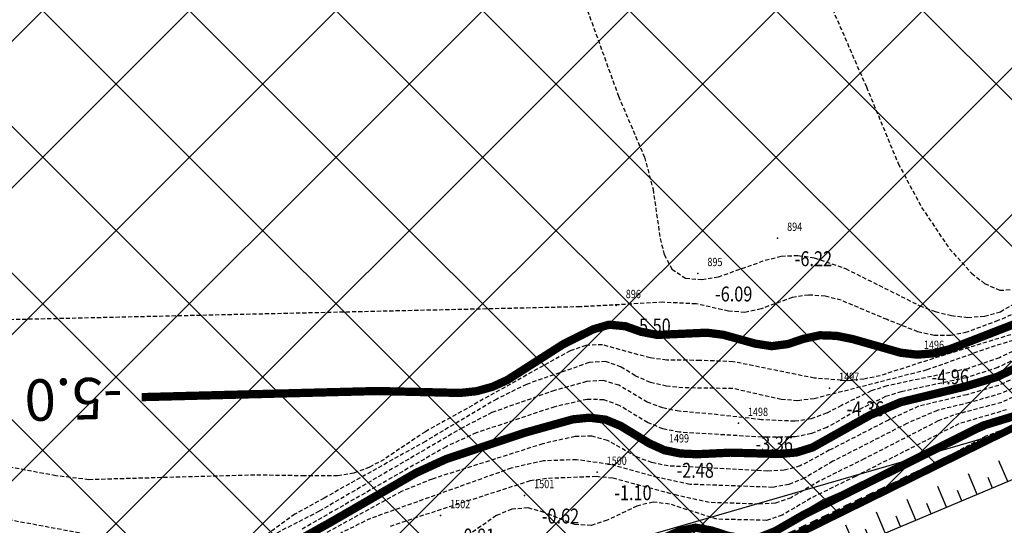
# Model space of a CAD drawing. Units: metres. Extents: x 6567987 to 6571835, y 4681226 to 4683161.
# Drawn here: x 6569741 to 6569800, y 4682037 to 4682067 of the extents above; entities that cross this region are included whole.
import ezdxf
from ezdxf.enums import TextEntityAlignment as Align

# ---------------------------------------------------------------- set-up
doc = ezdxf.new("R2010")
doc.units = ezdxf.units.M
doc.header["$MEASUREMENT"] = 0
for name, pattern in [('ACAD_ISO02W100', [15, 12, -3]), ('DASHED', [0.75, 0.5, -0.25]), ('DASHED2', [0.375, 0.25, -0.125]), ('GRANICA_KO', [3, 1, 1, 1])]:
    doc.linetypes.add(name, pattern=pattern)
for name, color, linetype, lineweight in [('00_mb_granica_obuhvata', 18, 'ACAD_ISO02W100', 50), ('00_mb_obuhvat_luka_pristanište', 43, 'Continuous', 50), ('katastarska podloga budva', 251, 'Continuous', 13)]:
    doc.layers.add(name, color=color, linetype=linetype, lineweight=lineweight)
doc.layers.add('3D-izobate', color=13, linetype='Continuous')
doc.layers.add('BATIMETRIJA', color=7, linetype='Continuous')
doc.layers.add('m_MORE', color=174, linetype='Continuous', true_color=0x000081)
doc.styles.add('Arial10', font='arial.ttf')
doc.styles.add('DETAC', font='txt.shx', dxfattribs={"width": 0.8})

# ---------------------------------------------------------------- blocks, each defined once
blk = doc.blocks.new('PIK01')
h = blk.add_hatch(color=256)
edge = h.paths.add_edge_path()
edge.add_arc((0, 0), 0.05, 0, 360)
blk.add_point((0, 0))
blk = doc.blocks.new('TACKA')
at = {"color": 0, "linetype": 'ByBlock'}
blk.add_blockref('PIK01', (0, 0), dxfattribs=at)
at = {"color": 0, "linetype": 'ByBlock', "style": 'DETAC', "width": 0.8}
for tag, p in [('IMTAC', (0.575, 0.685)), ('KOTAC', (0.575, -0.691))]:
    blk.add_attdef(tag, text='', height=1, dxfattribs=at).set_placement(p, align=Align.MIDDLE_LEFT)
at = {"color": 0, "linetype": 'ByBlock', "style": 'DETAC', "width": 0.8, "flags": 1}
blk.add_attdef('OPTAC', text='', height=1, dxfattribs=at).set_placement((-0.411, -0.003), align=Align.MIDDLE_RIGHT)
blk = doc.blocks.new('*U166')
at = {"color": 0}
for p, q in [((-6, 0), (-6, -1.354)), ((-5, 0), (-5, -0.677)), ((-4, 0), (-4, -1.354)), ((-3, 0), (-3, -0.677)), ((-2, 0), (-2, -1.354)), ((-1, 0), (-1, -0.677)), ((0, 0), (0, -1.354)), ((1, 0), (1, -0.677)), ((2, 0), (2, -1.354)), ((3, 0), (3, -0.677)), ((4, 0), (4, -1.354)), ((5, 0), (5, -0.677)), ((6, 0), (6, -1.354))]:
    blk.add_line(p, q, dxfattribs=at)

msp = doc.modelspace()

# ---------------------------------------------------------------- hatches: boundary and pattern name
at = {"layer": '00_mb_obuhvat_luka_pristanište', "lineweight": -3}
h = msp.add_hatch(dxfattribs=at)
h.set_pattern_fill('ANSI37', color=256, scale=50)
edge = h.paths.add_edge_path()
edge.add_line((6569986.102, 4682590.022), (6569956.081, 4682571.74))
edge.add_line((6569956.081, 4682571.74), (6569915.255, 4682552.786))
edge.add_line((6569915.255, 4682552.786), (6569898.678, 4682544.122))
edge.add_line((6569898.678, 4682544.122), (6569885.856, 4682535.882))
edge.add_line((6569885.856, 4682535.882), (6569870.653, 4682524.577))
edge.add_line((6569870.653, 4682524.577), (6569840.383, 4682493.976))
edge.add_line((6569840.383, 4682493.976), (6569832.531, 4682485.596))
edge.add_line((6569832.531, 4682485.596), (6569824.187, 4682465.549))
edge.add_line((6569824.187, 4682465.549), (6569822.294, 4682457.938))
edge.add_line((6569822.294, 4682457.938), (6569820.146, 4682452.102))
edge.add_line((6569820.146, 4682452.102), (6569815.482, 4682429.777))
edge.add_line((6569815.482, 4682429.777), (6569816.397, 4682408.22))
edge.add_line((6569816.397, 4682408.22), (6569816.536, 4682398.836))
edge.add_line((6569816.536, 4682398.836), (6569820.611, 4682385.145))
edge.add_line((6569820.611, 4682385.145), (6569827.63, 4682367.85))
edge.add_line((6569827.63, 4682367.85), (6569836.508, 4682349.784))
edge.add_line((6569836.508, 4682349.784), (6569859.867, 4682329.397))
edge.add_line((6569859.867, 4682329.397), (6569782.477, 4682156.325))
edge.add_line((6569782.477, 4682156.325), (6569804.458, 4682123.127))
edge.add_line((6569804.458, 4682123.127), (6569808.329, 4682045.626))
edge.add_line((6569808.329, 4682045.626), (6569803.957, 4682044.204))
edge.add_line((6569803.957, 4682044.204), (6569796.555, 4682040.704))
edge.add_line((6569796.555, 4682040.704), (6569785.9, 4682035.213))
edge.add_line((6569785.9, 4682035.213), (6569773.286, 4682029.397))
edge.add_line((6569773.286, 4682029.397), (6569710.302, 4682015.833))
edge.add_line((6569710.302, 4682015.833), (6569707.53, 4682040.75))
edge.add_line((6569707.53, 4682040.75), (6569652.326, 4682033.962))
edge.add_line((6569652.326, 4682033.962), (6569641.339, 4682042.463))
edge.add_line((6569641.339, 4682042.463), (6569640.005, 4682044.485))
edge.add_line((6569640.005, 4682044.485), (6569598.043, 4681994.105))
edge.add_line((6569598.043, 4681994.105), (6569485.46, 4682034.902))
edge.add_line((6569485.46, 4682034.902), (6569484.05, 4682067.738))
edge.add_line((6569484.05, 4682067.738), (6569484.84, 4682097.283))
edge.add_line((6569484.84, 4682097.283), (6569486.462, 4682112.899))
edge.add_line((6569486.462, 4682112.899), (6569488.236, 4682123.044))
edge.add_line((6569488.236, 4682123.044), (6569489.725, 4682143.906))
edge.add_line((6569489.725, 4682143.906), (6569494.473, 4682145.463))
edge.add_line((6569494.473, 4682145.463), (6569540.226, 4682257.188))
edge.add_line((6569540.226, 4682257.188), (6569541.571, 4682263.737))
edge.add_line((6569541.571, 4682263.737), (6569542.241, 4682263.465))
edge.add_line((6569542.241, 4682263.465), (6569551.376, 4682262.824))
edge.add_line((6569551.376, 4682262.824), (6569556.312, 4682260.683))
edge.add_line((6569556.312, 4682260.683), (6569558.283, 4682261.637))
edge.add_line((6569558.283, 4682261.637), (6569563.635, 4682266.935))
edge.add_line((6569563.635, 4682266.935), (6569569.056, 4682275.331))
edge.add_line((6569569.056, 4682275.331), (6569576.3, 4682281.38))
edge.add_line((6569576.3, 4682281.38), (6569579.76, 4682287.991))
edge.add_line((6569579.76, 4682287.991), (6569581.844, 4682297.757))
edge.add_line((6569581.844, 4682297.757), (6569582.852, 4682299.439))
edge.add_arc((6569580.915, 4682304.612), 5.524, 290.52218, 384.85012)
edge.add_line((6569585.928, 4682306.934), (6569586.251, 4682308.851))
edge.add_line((6569586.251, 4682308.851), (6569591.391, 4682314.971))
edge.add_line((6569591.391, 4682314.971), (6569600.409, 4682328.172))
edge.add_line((6569600.409, 4682328.172), (6569615.149, 4682348.323))
edge.add_line((6569615.149, 4682348.323), (6569618.916, 4682351.605))
edge.add_line((6569618.916, 4682351.605), (6569630.98, 4682364.945))
edge.add_line((6569630.98, 4682364.945), (6569637.318, 4682372.667))
edge.add_line((6569637.318, 4682372.667), (6569638.41, 4682375.453))
edge.add_line((6569638.41, 4682375.453), (6569640.998, 4682377.778))
edge.add_line((6569640.998, 4682377.778), (6569658.063, 4682396.679))
edge.add_line((6569658.063, 4682396.679), (6569659.589, 4682403.489))
edge.add_line((6569659.589, 4682403.489), (6569660.069, 4682406.442))
edge.add_line((6569660.069, 4682406.442), (6569663.959, 4682409.491))
edge.add_line((6569663.959, 4682409.491), (6569664.88, 4682409.843))
edge.add_line((6569664.88, 4682409.843), (6569668.441, 4682408.117))
edge.add_line((6569668.441, 4682408.117), (6569674.043, 4682406.472))
edge.add_line((6569674.043, 4682406.472), (6569675.192, 4682406.531))
edge.add_line((6569675.192, 4682406.531), (6569674.997, 4682407.474))
edge.add_line((6569674.997, 4682407.474), (6569673.688, 4682410.173))
edge.add_line((6569673.688, 4682410.173), (6569673.413, 4682411.123))
edge.add_line((6569673.413, 4682411.123), (6569676.094, 4682408.208))
edge.add_line((6569676.094, 4682408.208), (6569677.89, 4682405.826))
edge.add_line((6569677.89, 4682405.826), (6569681.834, 4682405.58))
edge.add_line((6569681.834, 4682405.58), (6569682.369, 4682406.183))
edge.add_line((6569682.369, 4682406.183), (6569680.235, 4682408.317))
edge.add_line((6569680.235, 4682408.317), (6569676.749, 4682413.197))
edge.add_line((6569676.749, 4682413.197), (6569674.699, 4682415.027))
edge.add_line((6569674.699, 4682415.027), (6569674.033, 4682416.122))
edge.add_line((6569674.033, 4682416.122), (6569674.118, 4682417.056))
edge.add_line((6569674.118, 4682417.056), (6569676.485, 4682419.423))
edge.add_line((6569676.485, 4682419.423), (6569678.947, 4682422.033))
edge.add_line((6569678.947, 4682422.033), (6569679.898, 4682421.808))
edge.add_line((6569679.898, 4682421.808), (6569682.323, 4682420.05))
edge.add_line((6569682.323, 4682420.05), (6569683.285, 4682419.832))
edge.add_line((6569683.285, 4682419.832), (6569685.96, 4682421.15))
edge.add_line((6569685.96, 4682421.15), (6569688.74, 4682422.271))
edge.add_line((6569688.74, 4682422.271), (6569690.152, 4682423.661))
edge.add_line((6569690.152, 4682423.661), (6569691.247, 4682425.335))
edge.add_line((6569691.247, 4682425.335), (6569694.391, 4682429.219))
edge.add_line((6569694.391, 4682429.219), (6569696.33, 4682432.708))
edge.add_line((6569696.33, 4682432.708), (6569706.919, 4682440.182))
edge.add_line((6569706.919, 4682440.182), (6569707.392, 4682439.404))
edge.add_line((6569707.392, 4682439.404), (6569707.324, 4682438.411))
edge.add_line((6569707.324, 4682438.411), (6569706.668, 4682437.425))
edge.add_line((6569706.668, 4682437.425), (6569706.022, 4682436.993))
edge.add_line((6569706.022, 4682436.993), (6569707.727, 4682432.315))
edge.add_line((6569707.727, 4682432.315), (6569710.839, 4682434.851))
edge.add_line((6569710.839, 4682434.851), (6569713.491, 4682436.247))
edge.add_line((6569713.491, 4682436.247), (6569714.041, 4682436.797))
edge.add_line((6569714.041, 4682436.797), (6569714.044, 4682437.935))
edge.add_line((6569714.044, 4682437.935), (6569712.753, 4682439.441))
edge.add_line((6569712.753, 4682439.441), (6569711.46, 4682440.19))
edge.add_line((6569711.46, 4682440.19), (6569710.886, 4682443.613))
edge.add_line((6569710.886, 4682443.613), (6569714.164, 4682445.879))
edge.add_line((6569714.164, 4682445.879), (6569717.065, 4682446.435))
edge.add_line((6569717.065, 4682446.435), (6569727.01, 4682445.497))
edge.add_line((6569727.01, 4682445.497), (6569728.288, 4682446.173))
edge.add_line((6569728.288, 4682446.173), (6569729.852, 4682448.115))
edge.add_line((6569729.852, 4682448.115), (6569731.809, 4682450.071))
edge.add_line((6569731.809, 4682450.071), (6569732.449, 4682455.263))
edge.add_line((6569732.449, 4682455.263), (6569732.487, 4682457.262))
edge.add_line((6569732.487, 4682457.262), (6569732.85, 4682458.177))
edge.add_line((6569732.85, 4682458.177), (6569734.616, 4682459.066))
edge.add_line((6569734.616, 4682459.066), (6569743.922, 4682445.589))
edge.add_arc((6569746.375, 4682448.043), 3.47, 225.00845, 385.20799)
edge.add_line((6569749.515, 4682449.52), (6569740.379, 4682466.148))
edge.add_line((6569740.379, 4682466.148), (6569736.473, 4682469.949))
edge.add_line((6569736.473, 4682469.949), (6569737.173, 4682470.488))
edge.add_line((6569737.173, 4682470.488), (6569739.018, 4682469.981))
edge.add_line((6569739.018, 4682469.981), (6569740.292, 4682467.279))
edge.add_line((6569740.292, 4682467.279), (6569744.137, 4682461.433))
edge.add_line((6569744.137, 4682461.433), (6569745.486, 4682458.756))
edge.add_line((6569745.486, 4682458.756), (6569746.168, 4682458.052))
edge.add_line((6569746.168, 4682458.052), (6569761.262, 4682469.113))
edge.add_arc((6569760.049, 4682474.449), 5.472, 282.81246, 369.64105)
edge.add_line((6569765.443, 4682475.365), (6569766.74, 4682482.24))
edge.add_line((6569766.74, 4682482.24), (6569767.411, 4682484.116))
edge.add_arc((6569787.794, 4682470.267), 24.643, 127.63266, 145.80737, ccw=False)
edge.add_line((6569772.747, 4682489.783), (6569773.388, 4682490.747))
edge.add_line((6569773.388, 4682490.747), (6569773.552, 4682491.729))
edge.add_line((6569773.552, 4682491.729), (6569773.248, 4682494.711))
edge.add_line((6569773.248, 4682494.711), (6569774.237, 4682498.543))
edge.add_line((6569774.237, 4682498.543), (6569775.313, 4682501.321))
edge.add_line((6569775.313, 4682501.321), (6569780.168, 4682506.356))
edge.add_line((6569780.168, 4682506.356), (6569781.02, 4682508.149))
edge.add_line((6569781.02, 4682508.149), (6569783.782, 4682517.749))
edge.add_line((6569783.782, 4682517.749), (6569784.928, 4682519.359))
edge.add_line((6569784.928, 4682519.359), (6569802.235, 4682534.394))
edge.add_arc((6569549.39, 4683028.641), 555.167, 297.09323, 299.16016)
edge.add_line((6569819.896, 4682543.835), (6569821.538, 4682544.975))
edge.add_line((6569821.538, 4682544.975), (6569826.262, 4682546.593))
edge.add_line((6569826.262, 4682546.593), (6569841.212, 4682552.286))
edge.add_line((6569841.212, 4682552.286), (6569848.057, 4682556.419))
edge.add_line((6569848.057, 4682556.419), (6569849.86, 4682557.28))
edge.add_line((6569849.86, 4682557.28), (6569858.295, 4682560.413))
edge.add_line((6569858.295, 4682560.413), (6569874.719, 4682564.745))
edge.add_line((6569874.719, 4682564.745), (6569876.429, 4682565.72))
edge.add_line((6569876.429, 4682565.72), (6569878.259, 4682568.09))
edge.add_line((6569878.259, 4682568.09), (6569880.012, 4682569.012))
edge.add_line((6569880.012, 4682569.012), (6569882.991, 4682569.24))
edge.add_line((6569882.991, 4682569.24), (6569885.961, 4682568.838))
edge.add_line((6569885.961, 4682568.838), (6569888.907, 4682568.276))
edge.add_line((6569888.907, 4682568.276), (6569889.942, 4682568.207))
edge.add_line((6569889.942, 4682568.207), (6569902.782, 4682569.945))
edge.add_line((6569902.782, 4682569.945), (6569909.634, 4682571.338))
edge.add_line((6569909.634, 4682571.338), (6569912.568, 4682570.75))
edge.add_line((6569912.568, 4682570.75), (6569913.554, 4682570.598))
edge.add_line((6569913.554, 4682570.598), (6569914.524, 4682570.786))
edge.add_line((6569914.524, 4682570.786), (6569915.212, 4682571.497))
edge.add_line((6569915.212, 4682571.497), (6569916.586, 4682574.16))
edge.add_line((6569916.586, 4682574.16), (6569917.292, 4682574.859))
edge.add_line((6569917.292, 4682574.859), (6569918.224, 4682575.207))
edge.add_line((6569918.224, 4682575.207), (6569921.2, 4682575.561))
edge.add_line((6569921.2, 4682575.561), (6569924.129, 4682576.207))
edge.add_line((6569924.129, 4682576.207), (6569940.031, 4682577.957))
edge.add_line((6569940.031, 4682577.957), (6569946.83, 4682579.616))
edge.add_line((6569946.83, 4682579.616), (6569956.417, 4682582.456))
edge.add_line((6569956.417, 4682582.456), (6569986.102, 4682590.022))

# ---------------------------------------------------------------- linework, layer by layer
at = {"color": 18, "true_color": 0x000000}
for p, q in [((6569784.949, 4682034.778), (6569800.517, 4682042.453)), ((6569785.165, 4682032.934), (6569801.094, 4682039.621))]:
    msp.add_line(p, q, dxfattribs=at)
at = {"layer": '00_mb_granica_obuhvata', "linetype": 'DASHED', "lineweight": 100}
msp.add_lwpolyline([(6569627.977, 4681947.646), (6569692.73, 4681979.756), (6569726.644, 4681989.265), (6569747.206, 4681996.18), (6569747.206, 4681996.18), (6569747.206, 4681996.18), (6569747.206, 4681996.18), (6569747.206, 4681996.18), (6569817.796, 4682034.233), (6569811.816, 4682043.639), (6569808.329, 4682045.626), (6569803.957, 4682044.204), (6569773.286, 4682029.397), (6569710.425, 4682015.902), (6569712.33, 4682001.92), (6569709.654, 4682001.407), (6569640.834, 4681991.651), (6569639.095, 4681998.921), (6569657.635, 4682001.109), (6569653.836, 4682032.424), (6569641.44, 4682042.31), (6569640.005, 4682044.485), (6569632.197, 4682035.175), (6569598.077, 4681994.146)], dxfattribs=at)
at = {"layer": '00_mb_obuhvat_luka_pristanište'}
msp.add_lwpolyline([(6569859.867, 4682329.397), (6569782.477, 4682156.325), (6569804.458, 4682123.127), (6569808.329, 4682045.626), (6569803.957, 4682044.204), (6569796.555, 4682040.704), (6569785.9, 4682035.213), (6569773.286, 4682029.397), (6569710.302, 4682015.833), (6569707.53, 4682040.75), (6569652.326, 4682033.962), (6569641.339, 4682042.463), (6569640.005, 4682044.485), (6569598.043, 4681994.105), (6569485.46, 4682034.902), (6569484.05, 4682067.738), (6569484.84, 4682097.283), (6569486.462, 4682112.899), (6569488.236, 4682123.044), (6569489.725, 4682143.906), (6569494.473, 4682145.463), (6569540.226, 4682257.188)], dxfattribs=at)
at = {"layer": '3D-izobate', "color": 18, "linetype": 'DASHED2', "true_color": 0x000000}
for points, elevation in [([(6569772.641, 4682074.833), (6569777.068, 4682062.611), (6569778.633, 4682058.931), (6569779.148, 4682057.001), (6569779.573, 4682054.031), (6569779.821, 4682053.064), (6569780.287, 4682052.185), (6569781.105, 4682051.637), (6569782.097, 4682051.56), (6569783.083, 4682051.721), (6569785.909, 4682052.723), (6569786.877, 4682052.968), (6569787.874, 4682053.015), (6569788.863, 4682052.871), (6569790.749, 4682052.217), (6569795.221, 4682049.983), (6569796.157, 4682049.631), (6569797.125, 4682049.383), (6569798.118, 4682049.281), (6569799.114, 4682049.354), (6569800.076, 4682049.62), (6569800.941, 4682050.115)], -6), ([(6569788.008, 4682072.338), (6569792.005, 4682063.172), (6569793.921, 4682058.555), (6569795.332, 4682055.908), (6569797.005, 4682053.421), (6569798.344, 4682051.938), (6569799.13, 4682051.322), (6569800.037, 4682050.913), (6569801.019, 4682050.976)], -6.5), ([(6569801.768, 4682049.867), (6569799.935, 4682049.082), (6569798.06, 4682048.388), (6569797.083, 4682048.184), (6569796.085, 4682048.196), (6569795.109, 4682048.408), (6569793.251, 4682049.144), (6569790.489, 4682050.308), (6569789.519, 4682050.55), (6569788.524, 4682050.628), (6569787.537, 4682050.48), (6569785.659, 4682049.795), (6569784.685, 4682049.581), (6569783.691, 4682049.662), (6569781.74, 4682050.094), (6569779.744, 4682050.187), (6569774.752, 4682049.917), (6569732.764, 4682048.963)], -5.5), ([(6569802.271, 4682048.342), (6569799.409, 4682047.448), (6569795.641, 4682046.107), (6569788.86, 4682044.375), (6569787.869, 4682044.253), (6569786.874, 4682044.333), (6569783.948, 4682044.989), (6569780.951, 4682045.03), (6569779.956, 4682045.127), (6569778.984, 4682045.358), (6569778.073, 4682045.765), (6569777.218, 4682046.283), (6569776.285, 4682046.625), (6569775.293, 4682046.552), (6569771.516, 4682045.241), (6569769.724, 4682044.357), (6569765.427, 4682041.802), (6569759.319, 4682038.385), (6569757.57, 4682037.415), (6569755.137, 4682035.663), (6569754.281, 4682035.147), (6569753.336, 4682034.833), (6569752.34, 4682034.841), (6569722.845, 4682040.316)], -4), ([(6569801.416, 4682048.457), (6569795.684, 4682046.685), (6569792.831, 4682045.761), (6569791.853, 4682045.555), (6569790.858, 4682045.459), (6569788.868, 4682045.616), (6569783.969, 4682046.608), (6569781.972, 4682046.685), (6569779.973, 4682046.706), (6569778.982, 4682046.831), (6569776.094, 4682047.628), (6569775.1, 4682047.591), (6569774.154, 4682047.271), (6569765.43, 4682042.389), (6569762.938, 4682040.719), (6569762.061, 4682040.241), (6569761.125, 4682039.89), (6569760.141, 4682039.719), (6569758.143, 4682039.726), (6569755.145, 4682039.773), (6569745.151, 4682039.494), (6569743.166, 4682039.731), (6569737.269, 4682040.83)], -4.5), ([(6569801.822, 4682047.706), (6569800.017, 4682046.846), (6569798.13, 4682046.187), (6569793.242, 4682045.147), (6569792.287, 4682044.849), (6569790.495, 4682043.968), (6569789.61, 4682043.502), (6569788.672, 4682043.162), (6569787.684, 4682043.015), (6569785.689, 4682043.109), (6569782.709, 4682043.449), (6569780.717, 4682043.619), (6569779.738, 4682043.818), (6569778.802, 4682044.166), (6569777.084, 4682045.188), (6569776.133, 4682045.474), (6569775.138, 4682045.41), (6569773.213, 4682044.874), (6569769.441, 4682043.546), (6569767.666, 4682042.627), (6569759.03, 4682037.587), (6569755.469, 4682035.766)], -3.5), ([(6569801.722, 4682047.12), (6569799.92, 4682046.254), (6569798.019, 4682045.637), (6569794.109, 4682044.799), (6569793.154, 4682044.502), (6569791.362, 4682043.621), (6569789.616, 4682042.645), (6569788.689, 4682042.273), (6569787.712, 4682042.07), (6569785.714, 4682042.059), (6569780.725, 4682042.357), (6569779.746, 4682042.556), (6569778.821, 4682042.932), (6569777.113, 4682043.971), (6569776.177, 4682044.312), (6569775.181, 4682044.336), (6569773.233, 4682043.894), (6569768.489, 4682042.316), (6569766.672, 4682041.483), (6569757.995, 4682036.516)], -3), ([(6569802.704, 4682046.435), (6569799.982, 4682045.181), (6569798.064, 4682044.618), (6569795.149, 4682043.919), (6569793.332, 4682043.089), (6569789.77, 4682041.271), (6569788.012, 4682040.321), (6569787.05, 4682040.059), (6569786.052, 4682040.012), (6569780.063, 4682040.325), (6569779.083, 4682040.521), (6569778.147, 4682040.871), (6569776.409, 4682041.857), (6569775.449, 4682042.119), (6569774.451, 4682042.099), (6569772.502, 4682041.657), (6569765.833, 4682039.534), (6569763.979, 4682038.785), (6569758.731, 4682035.88)], -2), ([(6569802.848, 4682045.957), (6569800.132, 4682044.689), (6569798.211, 4682044.138), (6569796.268, 4682043.67), (6569794.434, 4682042.879), (6569789.985, 4682040.601), (6569788.26, 4682039.589), (6569787.34, 4682039.201), (6569786.357, 4682039.032), (6569781.363, 4682039.213), (6569779.408, 4682039.63), (6569776.516, 4682040.422), (6569774.536, 4682040.695), (6569772.54, 4682040.632), (6569770.593, 4682040.187), (6569762.121, 4682037.155), (6569760.326, 4682036.276)], -1.5), ([(6569802.865, 4682045.433), (6569800.157, 4682044.149), (6569797.258, 4682043.384), (6569796.322, 4682043.033), (6569791.876, 4682040.749), (6569789.188, 4682039.42), (6569787.464, 4682038.408), (6569786.521, 4682038.082), (6569785.525, 4682038.022), (6569782.528, 4682038.119), (6569780.579, 4682038.553), (6569776.715, 4682039.583), (6569775.721, 4682039.68), (6569772.724, 4682039.567), (6569771.736, 4682039.418), (6569766.026, 4682037.582), (6569763.179, 4682036.641)], -1), ([(6569800.456, 4682043.709), (6569797.582, 4682042.863), (6569791.343, 4682039.692), (6569788.648, 4682038.375), (6569786.932, 4682037.351), (6569785.985, 4682037.043), (6569782.99, 4682037.112), (6569780.137, 4682038.026), (6569779.147, 4682038.137), (6569778.178, 4682037.907), (6569776.374, 4682037.044), (6569775.425, 4682036.738), (6569774.434, 4682036.784), (6569772.577, 4682037.522), (6569771.618, 4682037.794), (6569770.628, 4682037.713), (6569769.707, 4682037.33), (6569768.066, 4682036.191)], -0.5), ([(6569801.073, 4682042.811), (6569799.203, 4682042.112), (6569796.555, 4682040.704), (6569787.585, 4682036.288), (6569785.9, 4682035.213), (6569783.953, 4682034.849), (6569782.112, 4682034.071), (6569776.402, 4682032.234), (6569774.605, 4682031.36), (6569773.626, 4682031.324), (6569772.671, 4682031.559), (6569770.962, 4682030.537), (6569770.023, 4682030.197), (6569766.164, 4682029.15), (6569750.788, 4682024.727), (6569729.259, 4682020.204)], 0.5)]:
    msp.add_lwpolyline(points, dxfattribs=dict(at, elevation=elevation))
at = {"layer": '3D-izobate', "color": 18, "linetype": 'DASHED2', "true_color": 0x000000, "const_width": 0.5}
for points, elevation in [([(6569801.685, 4682049.17), (6569797.027, 4682047.359), (6569796.058, 4682047.113), (6569795.063, 4682047.031), (6569794.071, 4682047.148), (6569791.187, 4682047.968), (6569790.207, 4682048.167), (6569789.21, 4682048.201), (6569788.235, 4682047.993), (6569787.287, 4682047.673), (6569786.3, 4682047.544), (6569785.313, 4682047.694), (6569783.387, 4682048.229), (6569782.396, 4682048.356), (6569779.402, 4682048.222), (6569778.423, 4682048.411), (6569777.48, 4682048.745), (6569776.494, 4682048.838), (6569775.536, 4682048.557), (6569773.747, 4682047.668), (6569770.38, 4682045.512), (6569769.472, 4682045.094), (6569768.51, 4682044.829), (6569767.516, 4682044.723), (6569762.52, 4682044.84), (6569748.333, 4682044.471)], -5), ([(6569801.679, 4682046.548), (6569799.874, 4682045.689), (6569797.961, 4682045.112), (6569794.075, 4682044.169), (6569792.236, 4682043.389), (6569788.75, 4682041.434), (6569787.796, 4682041.138), (6569786.802, 4682041.046), (6569783.804, 4682041.123), (6569781.806, 4682041.03), (6569780.807, 4682041.071), (6569779.83, 4682041.272), (6569778.92, 4682041.684), (6569777.213, 4682042.725), (6569776.293, 4682043.112), (6569775.304, 4682043.233), (6569774.311, 4682043.131), (6569771.423, 4682042.326), (6569766.682, 4682040.738), (6569764.866, 4682039.904), (6569759.672, 4682036.902), (6569757.053, 4682035.441)], -2.5)]:
    msp.add_lwpolyline(points, dxfattribs=dict(at, elevation=elevation))
msp.add_lwpolyline([(6569800.921, 4682043.331), (6569799.01, 4682042.746), (6569797.221, 4682041.858), (6569788.269, 4682037.404), (6569786.537, 4682036.405), (6569785.611, 4682036.035), (6569784.619, 4682035.943), (6569783.636, 4682036.118), (6569782.686, 4682036.428), (6569781.705, 4682036.604), (6569780.733, 4682036.395), (6569778.901, 4682035.594), (6569777.008, 4682034.949), (6569775.195, 4682034.109), (6569774.21, 4682034.021), (6569772.325, 4682034.674), (6569771.349, 4682034.53), (6569770.485, 4682034.03), (6569768.873, 4682032.847), (6569768.012, 4682032.339), (6569767.091, 4682031.951), (6569766.027, 4682031.652)], dxfattribs=at)
at = {"layer": 'BATIMETRIJA', "color": 18, "true_color": 0x000000, "const_width": 0.44}
msp.add_lwpolyline([(6569803.957, 4682044.204), (6569800.517, 4682042.453), (6569784.949, 4682034.778), (6569773.286, 4682029.397), (6569750.365, 4682024.298), (6569728.844, 4682019.892), (6569722.498, 4682017.752), (6569710.51, 4682016.031), (6569710.239, 4682015.773)], dxfattribs=at)
at = {"layer": 'katastarska podloga budva', "color": 7, "linetype": 'GRANICA_KO'}
for p, q in [((6569789.37, 4682038.28), (6569800.59, 4682043.16)), ((6569780, 4682032.64), (6569789.37, 4682038.28))]:
    msp.add_line(p, q, dxfattribs=at)
at = {"layer": 'katastarska podloga budva'}
msp.add_point((6569789.37, 4682038.28), dxfattribs=at)
at = {"layer": 'm_MORE', "color": 176, "lineweight": -3, "true_color": 0x000081}
msp.add_lwpolyline([(6569598.093, 4681994.087), (6569641.44, 4682042.31), (6569715.394, 4682050.353), (6569723.853, 4682024.809), (6569750.176, 4682027.831), (6569828.477, 4682050.512), (6569832.073, 4682023.682), (6569713.637, 4681981.172), (6569704.771, 4681972.41), (6569668.391, 4681959.937), (6569646.659, 4681947.418), (6569641.718, 4681943.163), (6569635.322, 4681936.815), (6569632.601, 4681935.986), (6569629.883, 4681935.159)], dxfattribs=at)

# ---------------------------------------------------------------- block references
at = {"color": 18, "true_color": 0x000000, "rotation": 202.7726819345737}
msp.add_blockref('*U166', (6569794.986, 4682037.057), dxfattribs=at)
at = {"layer": 'BATIMETRIJA', "color": 18, "true_color": 0x000000}
ref = msp.add_blockref('TACKA', (6569786.651, 4682054.058, -6.22), dxfattribs=at)
ref.add_attrib('IMTAC', '894', dxfattribs={"layer": '0', "color": 0, "linetype": 'ByBlock', "height": 0.5, "style": 'DETAC', "width": 0.8}).set_placement((6569787.226, 4682054.743, -6.22), align=Align.MIDDLE_LEFT)
ref.add_attrib('KOTAC', '-6.22', dxfattribs={"layer": '0', "color": 0, "linetype": 'ByBlock', "height": 0.9, "style": 'DETAC', "width": 0.8}).set_placement((6569787.686, 4682052.814, -6.22), align=Align.MIDDLE_LEFT)
ref = msp.add_blockref('TACKA', (6569781.848, 4682051.934, -6.09), dxfattribs=at)
ref.add_attrib('IMTAC', '895', dxfattribs={"layer": '0', "color": 0, "linetype": 'ByBlock', "height": 0.5, "style": 'DETAC', "width": 0.8}).set_placement((6569782.423, 4682052.619, -6.09), align=Align.MIDDLE_LEFT)
ref.add_attrib('KOTAC', '-6.09', dxfattribs={"layer": '0', "color": 0, "linetype": 'ByBlock', "height": 0.9, "style": 'DETAC', "width": 0.8}).set_placement((6569782.883, 4682050.69, -6.09), align=Align.MIDDLE_LEFT)
ref = msp.add_blockref('TACKA', (6569776.929, 4682050.004, -5.5), dxfattribs=at)
ref.add_attrib('IMTAC', '896', dxfattribs={"layer": '0', "color": 0, "linetype": 'ByBlock', "height": 0.5, "style": 'DETAC', "width": 0.8}).set_placement((6569777.504, 4682050.689, -5.5), align=Align.MIDDLE_LEFT)
ref.add_attrib('KOTAC', '-5.50', dxfattribs={"layer": '0', "color": 0, "linetype": 'ByBlock', "height": 0.9, "style": 'DETAC', "width": 0.8}).set_placement((6569777.964, 4682048.76, -5.5), align=Align.MIDDLE_LEFT)
ref = msp.add_blockref('TACKA', (6569794.896, 4682046.94, -4.96), dxfattribs=at)
ref.add_attrib('IMTAC', '1496', dxfattribs={"layer": '0', "color": 0, "linetype": 'ByBlock', "height": 0.5, "style": 'DETAC', "width": 0.8}).set_placement((6569795.471, 4682047.625, -4.96), align=Align.MIDDLE_LEFT)
ref.add_attrib('KOTAC', '-4.96', dxfattribs={"layer": '0', "color": 0, "linetype": 'ByBlock', "height": 0.9, "style": 'DETAC', "width": 0.8}).set_placement((6569795.931, 4682045.696, -4.96), align=Align.MIDDLE_LEFT)
ref = msp.add_blockref('TACKA', (6569789.784, 4682045.014, -4.36), dxfattribs=at)
ref.add_attrib('IMTAC', '1497', dxfattribs={"layer": '0', "color": 0, "linetype": 'ByBlock', "height": 0.5, "style": 'DETAC', "width": 0.8}).set_placement((6569790.359, 4682045.699, -4.36), align=Align.MIDDLE_LEFT)
ref.add_attrib('KOTAC', '-4.36', dxfattribs={"layer": '0', "color": 0, "linetype": 'ByBlock', "height": 0.9, "style": 'DETAC', "width": 0.8}).set_placement((6569790.819, 4682043.77, -4.36), align=Align.MIDDLE_LEFT)
ref = msp.add_blockref('TACKA', (6569784.29, 4682042.897, -3.36), dxfattribs=at)
ref.add_attrib('IMTAC', '1498', dxfattribs={"layer": '0', "color": 0, "linetype": 'ByBlock', "height": 0.5, "style": 'DETAC', "width": 0.8}).set_placement((6569784.865, 4682043.582, -3.36), align=Align.MIDDLE_LEFT)
ref.add_attrib('KOTAC', '-3.36', dxfattribs={"layer": '0', "color": 0, "linetype": 'ByBlock', "height": 0.9, "style": 'DETAC', "width": 0.8}).set_placement((6569785.325, 4682041.653, -3.36), align=Align.MIDDLE_LEFT)
ref = msp.add_blockref('TACKA', (6569779.531, 4682041.303, -2.48), dxfattribs=at)
ref.add_attrib('IMTAC', '1499', dxfattribs={"layer": '0', "color": 0, "linetype": 'ByBlock', "height": 0.5, "style": 'DETAC', "width": 0.8}).set_placement((6569780.106, 4682041.988, -2.48), align=Align.MIDDLE_LEFT)
ref.add_attrib('KOTAC', '-2.48', dxfattribs={"layer": '0', "color": 0, "linetype": 'ByBlock', "height": 0.9, "style": 'DETAC', "width": 0.8}).set_placement((6569780.566, 4682040.059, -2.48), align=Align.MIDDLE_LEFT)
ref = msp.add_blockref('TACKA', (6569775.776, 4682039.952, -1.1), dxfattribs=at)
ref.add_attrib('IMTAC', '1500', dxfattribs={"layer": '0', "color": 0, "linetype": 'ByBlock', "height": 0.5, "style": 'DETAC', "width": 0.8}).set_placement((6569776.351, 4682040.637, -1.1), align=Align.MIDDLE_LEFT)
ref.add_attrib('KOTAC', '-1.10', dxfattribs={"layer": '0', "color": 0, "linetype": 'ByBlock', "height": 0.9, "style": 'DETAC', "width": 0.8}).set_placement((6569776.811, 4682038.708, -1.1), align=Align.MIDDLE_LEFT)
ref = msp.add_blockref('TACKA', (6569771.408, 4682038.547, -0.62), dxfattribs=at)
ref.add_attrib('IMTAC', '1501', dxfattribs={"layer": '0', "color": 0, "linetype": 'ByBlock', "height": 0.5, "style": 'DETAC', "width": 0.8}).set_placement((6569771.983, 4682039.232, -0.62), align=Align.MIDDLE_LEFT)
ref.add_attrib('KOTAC', '-0.62', dxfattribs={"layer": '0', "color": 0, "linetype": 'ByBlock', "height": 0.9, "style": 'DETAC', "width": 0.8}).set_placement((6569772.443, 4682037.303, -0.62), align=Align.MIDDLE_LEFT)
ref = msp.add_blockref('TACKA', (6569766.344, 4682037.34, -0.81), dxfattribs=at)
ref.add_attrib('IMTAC', '1502', dxfattribs={"layer": '0', "color": 0, "linetype": 'ByBlock', "height": 0.5, "style": 'DETAC', "width": 0.8}).set_placement((6569766.919, 4682038.025, -0.81), align=Align.MIDDLE_LEFT)
ref.add_attrib('KOTAC', '-0.81', dxfattribs={"layer": '0', "color": 0, "linetype": 'ByBlock', "height": 0.9, "style": 'DETAC', "width": 0.8}).set_placement((6569767.379, 4682036.096, -0.81), align=Align.MIDDLE_LEFT)

# ---------------------------------------------------------------- texts
at = {"layer": '3D-izobate', "color": 18, "true_color": 0x000000, "style": 'Arial10'}
msp.add_text('-5.0', height=2.5, rotation=181.61357, dxfattribs=at).set_placement((6569744.233, 4682044.355), align=Align.MIDDLE_CENTER)

doc.saveas('drawing.dxf')
